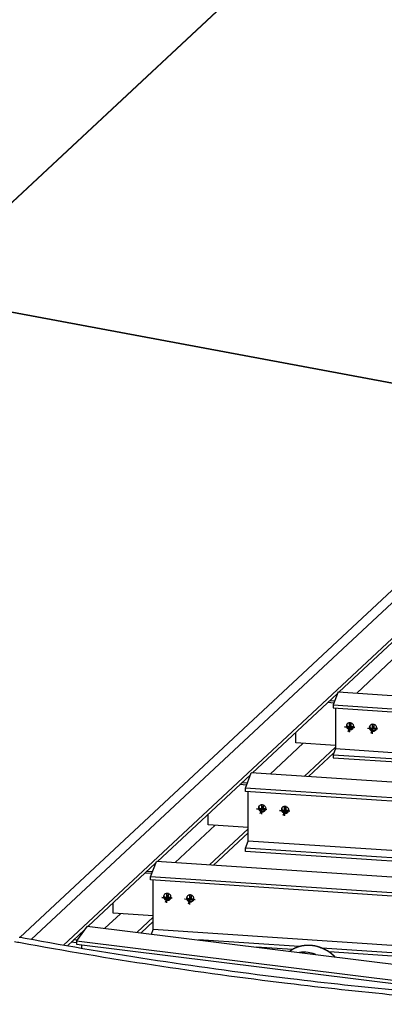
# Model space of a CAD drawing. Extents: x 589 to 1639, y -1617 to -875.
# Drawn here: x 1001 to 1052, y -1505 to -1370 of the extents above; entities that cross this region are included whole.
import ezdxf

# ---------------------------------------------------------------- set-up
doc = ezdxf.new("R2010")
doc.units = 0
doc.header["$MEASUREMENT"] = 0
doc.layers.add('1', color=1, linetype='CONTINUOUS')
doc.layers.add('4', color=4, linetype='CONTINUOUS')

msp = doc.modelspace()

# ---------------------------------------------------------------- linework, layer by layer
at = {"layer": '1', "color": 8}
for p, q in [((1007.42991, -1497.28488), (1103.69903, -1407.37651)), ((1045.39436, -1462.41042), (1058.17557, -1450.4737)), ((1047.81178, -1462.57167), (1053.46927, -1457.28799)), ((1033.44008, -1473.57486), (1045.11929, -1462.66732)), ((1045.22206, -1462.39893), (1044.5277, -1464.21235)), ((1045.22206, -1462.39893), (1133.55483, -1468.29083)), ((1044.5277, -1464.21235), (1132.86046, -1470.10425)), ((1044.5277, -1464.21235), (1044.5277, -1464.62674)), ((1044.5277, -1464.62674), (1132.86046, -1470.51864)), ((1044.849, -1464.64817), (1044.849, -1470.22874)), ((1047.38172, -1467.24051), (1046.55165, -1467.18515)), ((1050.54162, -1467.45128), (1049.71155, -1467.39592)), ((1050.18554, -1466.95499), (1050.10654, -1466.94972)), ((1050.18554, -1466.95499), (1050.17291, -1466.98796)), ((1050.18554, -1466.95499), (1050.18554, -1466.91298)), ((1039.41987, -1469.41537), (1039.41987, -1467.99017)), ((1035.8575, -1473.7361), (1040.41298, -1469.48161)), ((1044.849, -1469.7775), (1039.41987, -1469.41537)), ((1040.5601, -1474.04977), (1044.849, -1470.04425)), ((1041.14132, -1474.08854), (1044.6123, -1470.8469)), ((1044.849, -1470.22874), (1044.5277, -1471.06786)), ((1044.5277, -1471.06786), (1132.86046, -1476.95976)), ((1044.5277, -1471.06786), (1044.5277, -1471.48224)), ((1044.5277, -1471.48224), (1132.86046, -1477.37414)), ((1044.849, -1470.22874), (1133.18176, -1476.12064)), ((1020.3838, -1485.76848), (1033.16501, -1473.83176)), ((1032.45979, -1475.67353), (1033.26777, -1473.56337)), ((1136.57682, -1480.4542), (1033.26777, -1473.56337)), ((1135.76884, -1482.56436), (1032.45979, -1475.67353)), ((1032.45979, -1476.13153), (1032.45979, -1475.67353)), ((1081.77087, -1479.42064), (1032.45979, -1476.13153)), ((1032.83601, -1482.95685), (1032.83601, -1476.15663)), ((1038.08426, -1478.25671), (1038.00526, -1478.25144)), ((1038.08426, -1478.25671), (1038.07163, -1478.28968)), ((1038.08426, -1478.25671), (1038.08426, -1478.22595)), ((1027.31859, -1480.71709), (1027.31859, -1479.29189)), ((1035.27802, -1478.54207), (1034.45037, -1478.48687)), ((1038.43792, -1478.75284), (1037.61027, -1478.69763)), ((1037.98326, -1478.52048), (1037.90426, -1478.51521)), ((1037.98326, -1478.52048), (1037.97063, -1478.55345)), ((1037.98326, -1478.52048), (1037.98326, -1478.44778)), ((1022.80122, -1485.92972), (1028.3117, -1480.78333)), ((1032.83601, -1481.08511), (1027.31859, -1480.71709)), ((1027.50381, -1486.24339), (1032.83601, -1481.26351)), ((1028.08504, -1486.28216), (1032.83601, -1481.8451)), ((1032.45979, -1483.93939), (1032.83601, -1482.95685)), ((1079.23189, -1486.05151), (1032.83601, -1482.95685)), ((1078.85567, -1487.03405), (1032.45979, -1483.93939)), ((1032.45979, -1484.3974), (1032.45979, -1483.93939)), ((1078.68467, -1487.48065), (1032.45979, -1484.3974)), ((1010.83434, -1494.68698), (1020.10873, -1486.02537)), ((1019.40351, -1487.86715), (1020.21149, -1485.75698)), ((1139.8774, -1493.73884), (1020.21149, -1485.75698)), ((1139.06941, -1495.849), (1019.40351, -1487.86715)), ((1019.40351, -1488.32515), (1019.40351, -1487.86715)), ((1076.89302, -1492.15977), (1019.40351, -1488.32515)), ((1019.77973, -1495.15047), (1019.77973, -1488.35024)), ((1025.02798, -1490.45033), (1024.94898, -1490.44506)), ((1025.02798, -1490.45033), (1025.01535, -1490.4833)), ((1025.02798, -1490.45033), (1025.02798, -1490.41956)), ((1014.26231, -1492.91071), (1014.26231, -1491.4855)), ((1022.22174, -1490.73569), (1021.39409, -1490.68048)), ((1025.38164, -1490.94646), (1024.55399, -1490.89125)), ((1024.92698, -1490.7141), (1024.84798, -1490.70883)), ((1024.92698, -1490.7141), (1024.91435, -1490.74707)), ((1024.92698, -1490.7141), (1024.92698, -1490.6414)), ((1013.12026, -1494.97103), (1015.25542, -1492.97695)), ((1019.77973, -1493.27872), (1014.26231, -1492.91071)), ((1017.56705, -1495.52361), (1019.77973, -1493.45713)), ((1018.11666, -1495.5919), (1019.77973, -1494.03872)), ((1010.67141, -1494.66673), (1009.21041, -1496.71482)), ((1010.67141, -1494.66673), (1075.09565, -1502.67232)), ((1019.54284, -1495.76913), (1019.77973, -1495.15047)), ((1074.35404, -1498.79064), (1019.77973, -1495.15047)), ((1009.21041, -1496.71482), (1074.28069, -1504.80069)), ((1009.21041, -1496.71482), (1009.21041, -1497.17283)), ((1009.21041, -1497.17283), (1073.22717, -1505.12778)), ((1039.87895, -1497.49875), (1026.02588, -1496.57473)), ((1009.89069, -1497.25736), (1009.89069, -1497.71016)), ((1038.94909, -1497.89473), (1033.98251, -1497.56345)), ((1073.97782, -1499.77318), (1043.00298, -1497.70712)), ((1073.80682, -1500.21978), (1043.98908, -1498.2309))]:
    msp.add_line(p, q, dxfattribs=at)
at = {"layer": '1', "color": 19}
for p, q in [((1044.62933, -1463.94693), (1043.80782, -1463.89214)), ((1044.73032, -1463.68316), (1044.07816, -1463.63966)), ((1032.62012, -1475.25479), (1031.70654, -1475.19386)), ((1032.72112, -1474.99102), (1031.97688, -1474.94138)), ((1019.56384, -1487.44841), (1018.65026, -1487.38748)), ((1019.66484, -1487.18464), (1018.9206, -1487.135)), ((1010.03901, -1495.55325), (1009.97199, -1495.49235)), ((1009.21041, -1496.97734), (1008.47923, -1496.88648)), ((1009.26668, -1496.63595), (1008.80846, -1496.57901))]:
    msp.add_line(p, q, dxfattribs=at)
at = {"layer": '1', "color": 4}
for p, q in [((1047.52073, -1467.35545), (1046.09877, -1467.26061)), ((1047.53335, -1467.32248), (1046.1114, -1467.22763)), ((1046.80975, -1467.96232), (1046.80975, -1466.65374)), ((1046.82238, -1467.92935), (1046.82238, -1466.62077)), ((1049.96965, -1468.17309), (1049.96965, -1466.86451)), ((1049.98228, -1468.14012), (1049.98228, -1466.83154)), ((1050.68063, -1467.56622), (1049.25868, -1467.47137)), ((1050.69326, -1467.53325), (1049.2713, -1467.4384)), ((1034.70468, -1479.27393), (1034.70468, -1477.96535)), ((1034.71731, -1479.24096), (1034.71731, -1477.93238)), ((1037.86458, -1479.4847), (1037.86458, -1478.17612)), ((1037.87721, -1479.45173), (1037.87721, -1478.14315)), ((1035.41566, -1478.66706), (1033.9937, -1478.57222)), ((1035.42829, -1478.63409), (1034.00633, -1478.53924)), ((1038.57556, -1478.87783), (1037.15361, -1478.78298)), ((1038.58819, -1478.84486), (1037.16623, -1478.75001)), ((1021.6484, -1491.46755), (1021.6484, -1490.15897)), ((1021.66103, -1491.43458), (1021.66103, -1490.126)), ((1024.8083, -1491.67832), (1024.8083, -1490.36974)), ((1024.82093, -1491.64534), (1024.82093, -1490.33676)), ((1022.35938, -1490.86068), (1020.93742, -1490.76583)), ((1022.372, -1490.82771), (1020.95005, -1490.73286)), ((1025.51928, -1491.07145), (1024.09733, -1490.9766)), ((1025.53191, -1491.03848), (1024.10995, -1490.94363))]:
    msp.add_line(p, q, dxfattribs=at)
at = {"layer": '1'}
for p, q in [((1046.55165, -1467.18515), (1046.51893, -1467.27059)), ((1049.71155, -1467.39592), (1049.67884, -1467.48136)), ((1050.08454, -1467.21876), (1050.00554, -1467.21349)), ((1050.08454, -1467.21876), (1050.07191, -1467.25173)), ((1050.08454, -1467.21876), (1050.08454, -1467.14606)), ((1034.45037, -1478.48687), (1034.41765, -1478.57231)), ((1037.61027, -1478.69763), (1037.57756, -1478.78308)), ((1021.39409, -1490.68048), (1021.36137, -1490.76593)), ((1024.55399, -1490.89125), (1024.52127, -1490.97669)), ((1038.59077, -1498.13222), (1038.58638, -1498.13554)), ((1038.63022, -1498.10313), (1038.59077, -1498.13222)), ((1038.67008, -1498.07454), (1038.63022, -1498.10313)), ((1038.71034, -1498.04643), (1038.67008, -1498.07454)), ((1038.751, -1498.01881), (1038.71034, -1498.04643)), ((1038.79205, -1497.99169), (1038.751, -1498.01881)), ((1038.83349, -1497.96507), (1038.79205, -1497.99169)), ((1038.87532, -1497.93895), (1038.83349, -1497.96507)), ((1038.91752, -1497.91334), (1038.87532, -1497.93895)), ((1038.96009, -1497.88824), (1038.91752, -1497.91334)), ((1039.00303, -1497.86366), (1038.96009, -1497.88824)), ((1039.04633, -1497.83959), (1039.00303, -1497.86366)), ((1039.08998, -1497.81605), (1039.04633, -1497.83959)), ((1039.13398, -1497.79303), (1039.08998, -1497.81605)), ((1039.17833, -1497.77053), (1039.13398, -1497.79303)), ((1039.22301, -1497.74857), (1039.17833, -1497.77053)), ((1039.26802, -1497.72714), (1039.22301, -1497.74857)), ((1039.31336, -1497.70624), (1039.26802, -1497.72714)), ((1039.35902, -1497.68589), (1039.31336, -1497.70624)), ((1039.40498, -1497.66607), (1039.35902, -1497.68589)), ((1039.45126, -1497.6468), (1039.40498, -1497.66607)), ((1039.49784, -1497.62808), (1039.45126, -1497.6468)), ((1039.54471, -1497.60991), (1039.49784, -1497.62808)), ((1039.59187, -1497.59229), (1039.54471, -1497.60991)), ((1039.63931, -1497.57522), (1039.59187, -1497.59229)), ((1039.68703, -1497.55871), (1039.63931, -1497.57522)), ((1039.73501, -1497.54276), (1039.68703, -1497.55871)), ((1039.78326, -1497.52737), (1039.73501, -1497.54276)), ((1039.83176, -1497.51255), (1039.78326, -1497.52737)), ((1039.88052, -1497.49829), (1039.83176, -1497.51255)), ((1039.92952, -1497.4846), (1039.88052, -1497.49829)), ((1039.97875, -1497.47148), (1039.92952, -1497.4846)), ((1040.02821, -1497.45892), (1039.97875, -1497.47148)), ((1040.0779, -1497.44694), (1040.02821, -1497.45892)), ((1040.12781, -1497.43554), (1040.0779, -1497.44694)), ((1040.17792, -1497.42471), (1040.12781, -1497.43554)), ((1040.22824, -1497.41446), (1040.17792, -1497.42471)), ((1040.27875, -1497.40479), (1040.22824, -1497.41446)), ((1040.32945, -1497.3957), (1040.27875, -1497.40479)), ((1040.38034, -1497.38719), (1040.32945, -1497.3957)), ((1040.4314, -1497.37926), (1040.38034, -1497.38719)), ((1040.48264, -1497.37192), (1040.4314, -1497.37926)), ((1040.53403, -1497.36516), (1040.48264, -1497.37192)), ((1040.58558, -1497.35899), (1040.53403, -1497.36516)), ((1040.63728, -1497.3534), (1040.58558, -1497.35899)), ((1040.68912, -1497.3484), (1040.63728, -1497.3534)), ((1040.74109, -1497.34399), (1040.68912, -1497.3484)), ((1040.79319, -1497.34017), (1040.74109, -1497.34399)), ((1040.84542, -1497.33693), (1040.79319, -1497.34017)), ((1040.89775, -1497.33429), (1040.84542, -1497.33693)), ((1040.9502, -1497.33223), (1040.89775, -1497.33429)), ((1041.00274, -1497.33077), (1040.9502, -1497.33223)), ((1041.05537, -1497.3299), (1041.00274, -1497.33077)), ((1041.10809, -1497.32961), (1041.05537, -1497.3299)), ((1041.16089, -1497.32992), (1041.10809, -1497.32961)), ((1041.21376, -1497.33082), (1041.16089, -1497.32992)), ((1041.2667, -1497.33231), (1041.21376, -1497.33082)), ((1041.31969, -1497.33438), (1041.2667, -1497.33231)), ((1041.37273, -1497.33705), (1041.31969, -1497.33438)), ((1041.42581, -1497.34031), (1041.37273, -1497.33705)), ((1041.47893, -1497.34416), (1041.42581, -1497.34031)), ((1041.53208, -1497.34859), (1041.47893, -1497.34416)), ((1041.58525, -1497.35362), (1041.53208, -1497.34859)), ((1041.63843, -1497.35923), (1041.58525, -1497.35362)), ((1041.69163, -1497.36542), (1041.63843, -1497.35923)), ((1041.74482, -1497.37221), (1041.69163, -1497.36542)), ((1041.798, -1497.37957), (1041.74482, -1497.37221)), ((1041.85117, -1497.38753), (1041.798, -1497.37957)), ((1041.90432, -1497.39606), (1041.85117, -1497.38753)), ((1041.95744, -1497.40517), (1041.90432, -1497.39606)), ((1042.01052, -1497.41487), (1041.95744, -1497.40517)), ((1042.06357, -1497.42514), (1042.01052, -1497.41487)), ((1042.11656, -1497.436), (1042.06357, -1497.42514)), ((1042.16949, -1497.44742), (1042.11656, -1497.436)), ((1042.22236, -1497.45943), (1042.16949, -1497.44742)), ((1042.27516, -1497.472), (1042.22236, -1497.45943)), ((1042.32789, -1497.48515), (1042.27516, -1497.472)), ((1042.38052, -1497.49887), (1042.32789, -1497.48515)), ((1042.43307, -1497.51315), (1042.38052, -1497.49887)), ((1042.48551, -1497.528), (1042.43307, -1497.51315)), ((1042.53785, -1497.54341), (1042.48551, -1497.528)), ((1042.59008, -1497.55938), (1042.53785, -1497.54341)), ((1042.64219, -1497.57592), (1042.59008, -1497.55938)), ((1042.69416, -1497.59301), (1042.64219, -1497.57592)), ((1042.74601, -1497.61065), (1042.69416, -1497.59301)), ((1042.79771, -1497.62885), (1042.74601, -1497.61065)), ((1042.84927, -1497.6476), (1042.79771, -1497.62885)), ((1042.90067, -1497.6669), (1042.84927, -1497.6476)), ((1042.95191, -1497.68674), (1042.90067, -1497.6669)), ((1043.00298, -1497.70712), (1042.95191, -1497.68674)), ((1043.05388, -1497.72804), (1043.00298, -1497.70712)), ((1043.10459, -1497.7495), (1043.05388, -1497.72804)), ((1043.15511, -1497.77149), (1043.10459, -1497.7495)), ((1043.20544, -1497.79402), (1043.15511, -1497.77149)), ((1043.25557, -1497.81707), (1043.20544, -1497.79402)), ((1043.30549, -1497.84064), (1043.25557, -1497.81707)), ((1043.35519, -1497.86474), (1043.30549, -1497.84064)), ((1043.40467, -1497.88936), (1043.35519, -1497.86474)), ((1043.45392, -1497.91449), (1043.40467, -1497.88936)), ((1043.50294, -1497.94013), (1043.45392, -1497.91449)), ((1043.55171, -1497.96628), (1043.50294, -1497.94013)), ((1043.60023, -1497.99294), (1043.55171, -1497.96628)), ((1043.6485, -1498.02009), (1043.60023, -1497.99294)), ((1043.69651, -1498.04775), (1043.6485, -1498.02009)), ((1043.74425, -1498.0759), (1043.69651, -1498.04775)), ((1043.79172, -1498.10454), (1043.74425, -1498.0759)), ((1043.83891, -1498.13366), (1043.79172, -1498.10454)), ((1043.88581, -1498.16327), (1043.83891, -1498.13366)), ((1043.93241, -1498.19335), (1043.88581, -1498.16327)), ((1043.97872, -1498.22391), (1043.93241, -1498.19335)), ((1044.02472, -1498.25494), (1043.97872, -1498.22391)), ((1044.07041, -1498.28644), (1044.02472, -1498.25494)), ((1044.11578, -1498.3184), (1044.07041, -1498.28644)), ((1044.16083, -1498.35082), (1044.11578, -1498.3184)), ((1044.20555, -1498.38368), (1044.16083, -1498.35082)), ((1044.24993, -1498.417), (1044.20555, -1498.38368)), ((1044.29397, -1498.45077), (1044.24993, -1498.417)), ((1044.33767, -1498.48497), (1044.29397, -1498.45077)), ((1044.38101, -1498.51961), (1044.33767, -1498.48497)), ((1044.42399, -1498.55468), (1044.38101, -1498.51961)), ((1044.46661, -1498.59017), (1044.42399, -1498.55468)), ((1044.50885, -1498.62609), (1044.46661, -1498.59017)), ((1044.55072, -1498.66243), (1044.50885, -1498.62609)), ((1044.59221, -1498.69917), (1044.55072, -1498.66243)), ((1044.63331, -1498.73632), (1044.59221, -1498.69917)), ((1044.67402, -1498.77388), (1044.63331, -1498.73632)), ((1044.71433, -1498.81183), (1044.67402, -1498.77388)), ((1044.75424, -1498.85017), (1044.71433, -1498.81183)), ((1044.79373, -1498.8889), (1044.75424, -1498.85017)), ((1044.81426, -1498.90944), (1044.79373, -1498.8889))]:
    msp.add_line(p, q, dxfattribs=at)
at = {"layer": '1', "color": 5}
for p, q in [((1047.03973, -1466.7074), (1046.57114, -1467.93119)), ((1047.05172, -1466.71215), (1046.69403, -1466.68829)), ((1047.03826, -1467.2176), (1047.03826, -1466.70684)), ((1050.19964, -1466.91817), (1049.73105, -1468.14196)), ((1050.21162, -1466.92292), (1049.85394, -1466.89906)), ((1050.19816, -1467.42837), (1050.19816, -1466.91761)), ((1034.93466, -1478.01901), (1034.46986, -1479.2329)), ((1034.91359, -1478.01141), (1034.62203, -1477.99196)), ((1034.93698, -1478.51932), (1034.93698, -1478.01991)), ((1038.09457, -1478.22978), (1037.62976, -1479.44367)), ((1038.07349, -1478.22218), (1037.78193, -1478.20273)), ((1038.09688, -1478.73009), (1038.09688, -1478.23067)), ((1021.87838, -1490.21263), (1021.41358, -1491.42652)), ((1021.8573, -1490.20502), (1021.56575, -1490.18558)), ((1021.8807, -1490.71294), (1021.8807, -1490.21352)), ((1025.03828, -1490.4234), (1024.57348, -1491.63729)), ((1025.01721, -1490.41579), (1024.72565, -1490.39635)), ((1025.0406, -1490.92371), (1025.0406, -1490.42429))]:
    msp.add_line(p, q, dxfattribs=at)
at = {"layer": '1', "color": 12}
msp.add_line((1007.95456, -1497.37648), (1010.30294, -1495.18326), dxfattribs=at)
at = {"layer": '1'}
for centre, radius, start, end in [((1046.78289, -1467.10872), 0.42365, 159.0480016, 187.3324504), ((1046.83558, -1467.10194), 0.47677, 187.3321419, 205.8840556), ((1046.78289, -1467.10872), 0.42365, 130.7635528, 159.0480016), ((1046.86574, -1467.08731), 0.51029, 205.8840556, 223.8598347), ((1046.83468, -1466.97374), 0.42365, 168.8602678, 187.3050634), ((1046.88734, -1466.96676), 0.47677, 187.3321419, 205.8840556), ((1046.9175, -1466.95213), 0.51029, 205.8840556, 223.8598347), ((1046.81758, -1467.14895), 0.47677, 112.2119476, 130.7638613), ((1046.96264, -1466.90874), 0.5729, 223.8602124, 249.0480016), ((1046.83025, -1467.17998), 0.51029, 94.2361685, 112.2119476), ((1046.83487, -1467.24242), 0.5729, 69.0480016, 94.2357908), ((1046.83487, -1467.24242), 0.5729, 43.8602124, 69.0480016), ((1046.97993, -1467.00221), 0.47677, 292.2119476, 310.7638613), ((1046.96286, -1467.17763), 0.42365, 310.7635528, 339.0480016), ((1046.88001, -1467.19904), 0.51029, 25.8840556, 43.8598347), ((1047.01451, -1467.04262), 0.42358, 310.7895327, 329.2371426), ((1046.91017, -1467.1844), 0.47677, 7.3321419, 25.8840556), ((1046.96286, -1467.17763), 0.42365, 339.0480016, 7.3324504), ((1049.9428, -1467.31949), 0.42365, 159.0480016, 187.3324504), ((1049.99548, -1467.31271), 0.47677, 187.3321419, 205.8840556), ((1049.9428, -1467.31949), 0.42365, 130.7635528, 159.0480016), ((1049.99458, -1467.18451), 0.42365, 168.8602678, 187.3050634), ((1050.04725, -1467.17753), 0.47677, 187.3321419, 205.8840556), ((1050.0774, -1467.1629), 0.51029, 205.8840556, 223.8598347), ((1049.97748, -1467.35972), 0.47677, 112.2119476, 130.7638613), ((1049.99015, -1467.39075), 0.51029, 94.2361685, 112.2119476), ((1049.99478, -1467.45319), 0.5729, 69.0480016, 94.2357908), ((1049.99478, -1467.45319), 0.5729, 43.8602124, 69.0480016), ((1050.03992, -1467.4098), 0.51029, 25.8840556, 43.8598347), ((1050.07007, -1467.39517), 0.47677, 7.3321419, 25.8840556), ((1050.12276, -1467.3884), 0.42365, 339.0480016, 7.3324504), ((1046.91088, -1467.04392), 0.5729, 223.8602124, 249.0480016), ((1046.91088, -1467.04392), 0.5729, 249.0480016, 274.2357908), ((1046.96264, -1466.90874), 0.5729, 249.0480016, 274.2357908), ((1046.9155, -1467.10636), 0.51029, 274.2361685, 292.2119476), ((1046.96726, -1466.97118), 0.51029, 274.2361685, 292.2119476), ((1046.92817, -1467.13739), 0.47677, 292.2119476, 310.7638613), ((1050.02564, -1467.29808), 0.51029, 205.8840556, 223.8598347), ((1050.07078, -1467.25469), 0.5729, 223.8602124, 249.0480016), ((1050.12254, -1467.11951), 0.5729, 223.8602124, 249.0480016), ((1050.07078, -1467.25469), 0.5729, 249.0480016, 274.2357908), ((1050.12254, -1467.11951), 0.5729, 249.0480016, 274.2357908), ((1050.0754, -1467.31713), 0.51029, 274.2361685, 292.2119476), ((1050.12716, -1467.18195), 0.51029, 274.2361685, 292.2119476), ((1050.08807, -1467.34816), 0.47677, 292.2119476, 310.7638613), ((1050.13983, -1467.21298), 0.47677, 292.2119476, 310.7638613), ((1050.12276, -1467.3884), 0.42365, 310.7635528, 339.0480016), ((1050.17442, -1467.25339), 0.42358, 310.7895327, 329.2371426), ((1094.51637, -993.87389), 511.59776, 259.4306771, 259.5237923), ((1094.65102, -996.04123), 508.77281, 259.4306771, 259.5237923), ((1111.08453, -900.3451), 606.58043, 259.59124485, 263.10264159), ((1111.12769, -903.02889), 603.23101, 259.59124485, 263.10264159), ((1115.46753, -864.11193), 643.07774, 263.10264159, 265.782396), ((1115.48649, -866.99579), 639.52678, 263.10264159, 265.782396)]:
    msp.add_arc(centre, radius, start, end, dxfattribs=at)
at = {"layer": '1', "color": 8}
for centre, radius, start, end in [((1046.58965, -1466.61336), 0.57305, 256.5446661, 266.1975874), ((1049.74956, -1466.82413), 0.57305, 256.5446661, 266.1975874), ((1034.67783, -1478.42033), 0.42365, 130.7635528, 159.0480016), ((1034.7334, -1478.27549), 0.42365, 169.5837174, 187.3003385), ((1034.71251, -1478.46056), 0.47677, 112.2119476, 130.7638613), ((1034.72518, -1478.49159), 0.51029, 94.2361685, 112.2119476), ((1034.7298, -1478.55403), 0.5729, 69.0480016, 94.2357908), ((1034.7298, -1478.55403), 0.5729, 43.8602124, 69.0480016), ((1034.77495, -1478.51065), 0.51029, 25.8840556, 43.8598347), ((1037.87241, -1478.67133), 0.47677, 112.2119476, 130.7638613), ((1037.88509, -1478.70236), 0.51029, 94.2361685, 112.2119476), ((1037.88971, -1478.7648), 0.5729, 69.0480016, 94.2357908), ((1037.88971, -1478.7648), 0.5729, 43.8602124, 69.0480016), ((1034.67783, -1478.42033), 0.42365, 159.0480016, 187.3324504), ((1034.73051, -1478.41355), 0.47677, 187.3321419, 205.8840556), ((1034.76067, -1478.39892), 0.51029, 205.8840556, 223.8598347), ((1034.78606, -1478.26848), 0.47677, 187.3321419, 205.8840556), ((1034.48837, -1477.91507), 0.57305, 256.5446663, 266.1975874), ((1034.81622, -1478.25384), 0.51029, 205.8840556, 223.8598347), ((1034.80581, -1478.35553), 0.5729, 223.8602124, 249.0480016), ((1034.86136, -1478.21046), 0.5729, 223.8602124, 249.0480016), ((1034.80581, -1478.35553), 0.5729, 249.0480016, 274.2357908), ((1034.86136, -1478.21046), 0.5729, 249.0480016, 274.2357908), ((1034.81043, -1478.41797), 0.51029, 274.2361685, 292.2119476), ((1034.86598, -1478.2729), 0.51029, 274.2361685, 292.2119476), ((1034.8231, -1478.449), 0.47677, 292.2119476, 310.7638613), ((1034.87865, -1478.30393), 0.47677, 292.2119476, 310.7638613), ((1034.85779, -1478.48924), 0.42365, 310.7635528, 339.0480016), ((1034.91321, -1478.34436), 0.42358, 310.7941414, 328.5138091), ((1034.8051, -1478.49601), 0.47677, 7.3321419, 25.8840556), ((1034.85779, -1478.48924), 0.42365, 339.0480016, 7.3324504), ((1037.83773, -1478.6311), 0.42365, 159.0480016, 187.3324504), ((1037.89041, -1478.62432), 0.47677, 187.3321419, 205.8840556), ((1037.83773, -1478.6311), 0.42365, 130.7635528, 159.0480016), ((1037.92057, -1478.60969), 0.51029, 205.8840556, 223.8598347), ((1037.89331, -1478.48626), 0.42365, 169.5837174, 187.3003385), ((1037.94596, -1478.47925), 0.47677, 187.3321419, 205.8840556), ((1037.64827, -1478.12584), 0.57305, 256.5446663, 266.1975874), ((1037.97612, -1478.46461), 0.51029, 205.8840556, 223.8598347), ((1037.96571, -1478.5663), 0.5729, 223.8602124, 249.0480016), ((1038.02126, -1478.42123), 0.5729, 223.8602124, 249.0480016), ((1037.96571, -1478.5663), 0.5729, 249.0480016, 274.2357908), ((1038.02126, -1478.42123), 0.5729, 249.0480016, 274.2357908), ((1037.97033, -1478.62874), 0.51029, 274.2361685, 292.2119476), ((1038.02588, -1478.48367), 0.51029, 274.2361685, 292.2119476), ((1037.983, -1478.65977), 0.47677, 292.2119476, 310.7638613), ((1038.03855, -1478.5147), 0.47677, 292.2119476, 310.7638613), ((1038.01769, -1478.7), 0.42365, 310.7635528, 339.0480016), ((1037.93485, -1478.72141), 0.51029, 25.8840556, 43.8598347), ((1038.07311, -1478.55513), 0.42358, 310.7941414, 328.5138091), ((1037.965, -1478.70678), 0.47677, 7.3321419, 25.8840556), ((1038.01769, -1478.7), 0.42365, 339.0480016, 7.3324504), ((1021.62154, -1490.61395), 0.42365, 159.0480016, 187.3324504), ((1021.62154, -1490.61395), 0.42365, 130.7635528, 159.0480016), ((1021.67712, -1490.46911), 0.42365, 169.5837174, 187.3003385), ((1021.65623, -1490.65418), 0.47677, 112.2119476, 130.7638613), ((1021.6689, -1490.68521), 0.51029, 94.2361685, 112.2119476), ((1021.67352, -1490.74765), 0.5729, 69.0480016, 94.2357908), ((1021.67352, -1490.74765), 0.5729, 43.8602124, 69.0480016), ((1021.71866, -1490.70426), 0.51029, 25.8840556, 43.8598347), ((1024.81613, -1490.86495), 0.47677, 112.2119476, 130.7638613), ((1024.8288, -1490.89598), 0.51029, 94.2361685, 112.2119476), ((1024.83343, -1490.95842), 0.5729, 69.0480016, 94.2357908), ((1024.83343, -1490.95842), 0.5729, 43.8602124, 69.0480016), ((1021.67423, -1490.60717), 0.47677, 187.3321419, 205.8840556), ((1021.70439, -1490.59254), 0.51029, 205.8840556, 223.8598347), ((1021.72978, -1490.4621), 0.47677, 187.3321419, 205.8840556), ((1021.43209, -1490.10869), 0.57305, 256.5446663, 266.1975874), ((1021.75994, -1490.44746), 0.51029, 205.8840556, 223.8598347), ((1021.74953, -1490.54915), 0.5729, 223.8602124, 249.0480016), ((1021.80508, -1490.40408), 0.5729, 223.8602124, 249.0480016), ((1021.74953, -1490.54915), 0.5729, 249.0480016, 274.2357908), ((1021.80508, -1490.40408), 0.5729, 249.0480016, 274.2357908), ((1021.75415, -1490.61159), 0.51029, 274.2361685, 292.2119476), ((1021.8097, -1490.46652), 0.51029, 274.2361685, 292.2119476), ((1021.76682, -1490.64262), 0.47677, 292.2119476, 310.7638613), ((1021.82237, -1490.49755), 0.47677, 292.2119476, 310.7638613), ((1021.80151, -1490.68285), 0.42365, 310.7635528, 339.0480016), ((1021.85693, -1490.53798), 0.42358, 310.7941414, 328.5138091), ((1021.74882, -1490.68963), 0.47677, 7.3321419, 25.8840556), ((1021.80151, -1490.68285), 0.42365, 339.0480016, 7.3324504), ((1024.78145, -1490.82472), 0.42365, 159.0480016, 187.3324504), ((1024.83413, -1490.81794), 0.47677, 187.3321419, 205.8840556), ((1024.78145, -1490.82472), 0.42365, 130.7635528, 159.0480016), ((1024.86429, -1490.80331), 0.51029, 205.8840556, 223.8598347), ((1024.83703, -1490.67988), 0.42365, 169.5837174, 187.3003385), ((1024.88968, -1490.67286), 0.47677, 187.3321419, 205.8840556), ((1024.59199, -1490.31946), 0.57305, 256.5446663, 266.1975874), ((1024.91984, -1490.65823), 0.51029, 205.8840556, 223.8598347), ((1024.90943, -1490.75992), 0.5729, 223.8602124, 249.0480016), ((1024.96498, -1490.61485), 0.5729, 223.8602124, 249.0480016), ((1024.90943, -1490.75992), 0.5729, 249.0480016, 274.2357908), ((1024.96498, -1490.61485), 0.5729, 249.0480016, 274.2357908), ((1024.91405, -1490.82236), 0.51029, 274.2361685, 292.2119476), ((1024.9696, -1490.67729), 0.51029, 274.2361685, 292.2119476), ((1024.92672, -1490.85339), 0.47677, 292.2119476, 310.7638613), ((1024.98227, -1490.70832), 0.47677, 292.2119476, 310.7638613), ((1024.96141, -1490.89362), 0.42365, 310.7635528, 339.0480016), ((1024.87857, -1490.91503), 0.51029, 25.8840556, 43.8598347), ((1025.01683, -1490.74875), 0.42358, 310.7941414, 328.5138091), ((1024.90872, -1490.9004), 0.47677, 7.3321419, 25.8840556), ((1024.96141, -1490.89362), 0.42365, 339.0480016, 7.3324504), ((1040.77443, -1501.0689), 3.65785, 124.3764633, 126.6924688), ((1040.93166, -1501.31105), 3.94649, 111.8846936, 124.2754357), ((1041.0183, -1501.52674), 4.17892, 96.5900388, 111.8846936), ((1040.41745, -1503.08264), 4.81346, 82.0392657, 96.2589735), ((1041.09111, -1502.15709), 4.81346, 82.0450143, 96.5899115), ((1040.37933, -1503.3589), 5.09234, 70.8398078, 82.0450143), ((1041.05251, -1502.43329), 5.09234, 70.8398078, 82.0450143), ((1040.26119, -1503.72873), 5.48046, 70.1019781, 70.9420248), ((1040.9252, -1502.79978), 5.48032, 53.9724514, 70.8400714), ((1040.9267, -1502.80126), 5.48064, 45.3038106, 53.9942121)]:
    msp.add_arc(centre, radius, start, end, dxfattribs=at)
at = {"layer": '4'}
for p, q in [((986.80248, -1407.59986), (1068.40424, -1331.38975)), ((1068.40424, -1331.38975), (986.80248, -1407.59986)), ((986.80248, -1407.59986), (1078.10028, -1424.62897)), ((1078.10028, -1424.62897), (986.80248, -1407.59986)), ((1001.45913, -1496.20624), (1078.10028, -1424.62897)), ((1003.01874, -1496.49445), (1078.10028, -1426.37374))]:
    msp.add_line(p, q, dxfattribs=at)

doc.saveas('drawing.dxf')
